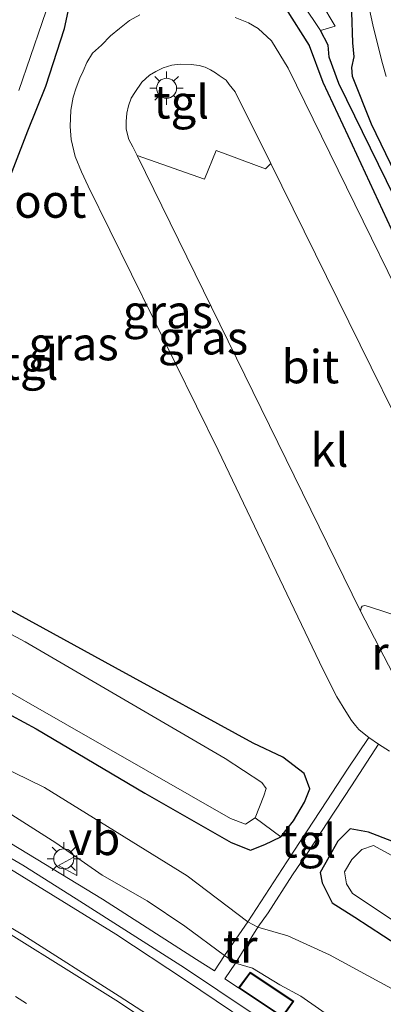
# Model space of a CAD drawing. Units: metres. Extents: x 229997 to 240002, y 574998 to 581251.
# Drawn here: x 230157 to 230184, y 579886 to 579960 of the extents above; entities that cross this region are included whole.
import ezdxf
from ezdxf.enums import TextEntityAlignment as Align

# ---------------------------------------------------------------- set-up
doc = ezdxf.new("R2010")
doc.units = ezdxf.units.M
doc.linetypes.add('VW-1-3_STREEP', pattern=[4, 1, -3])
doc.layers.get('0').update_dxf_attribs({"lineweight": 25})
doc.layers.add('B-ME-GW-INSTEEKWATERGANG-L-B1', color=10, linetype='Continuous')
doc.layers.add('B-ME-GW-WATERGANG-GREPPEL-L-B1', color=10, linetype='Continuous')
for name, color, linetype, lineweight in [('B-ME-GW-KRUINLIJN-L-B1', 93, 'Continuous', 18), ('B-ME-GW-TEENLIJN-L-B1', 93, 'Continuous', 18), ('B-ME-IE-GRASLAND-GV-B6', 93, 'Continuous', 18), ('B-ME-IE-INRICHTINGSELEMENT-GV-B6', 253, 'Continuous', 18), ('B-ME-IE-MEUBILAIR_WEGMEUBILAIR-LICHTMAST-S-B1', 8, 'Continuous', 18), ('B-ME-KG-KADASTRAAL-DAKRAND-L-B1', 13, 'Continuous', 18), ('B-ME-OG-BEBOUWING-GV-B6', 173, 'Continuous', 18), ('B-ME-OG-WATER-GV-B6', 153, 'Continuous', 18), ('B-ME-VH-VERH_SOORT-BITUMEN-GV-B6', 8, 'IE-TERREINAFSCHEIDING-NATUURLIJK-HOUTWAL', 18), ('B-ME-VH-VERH_SOORT-KLINKERS-GV-B6', 8, 'IE-TERREINAFSCHEIDING-NATUURLIJK-HOUTWAL', 18), ('B-ME-VH-VERH_SOORT-TEGELS-GV-B6', 8, 'Continuous', 18), ('B-ME-VW-MARKERING-13STREEP-045-L-B1', 255, 'VW-1-3_STREEP', 18), ('B-ME-VW-MARKERING-STREEP-015-L-B1', 7, 'Continuous', 18), ('B-ME-VW-MEUBILAIR_WEGMEUBILAIR-VERKEERSBORD-S-B1', 8, 'Continuous', 18)]:
    doc.layers.add(name, color=color, linetype=linetype, lineweight=lineweight)
doc.styles.add('NLCS-ISO', font='NLCS-ISO.TTF')
doc.linetypes.add('IE-TERREINAFSCHEIDING-NATUURLIJK-HOUTWAL', pattern='A,7,-1.5,[67,NLCS.SHX,S=0.75,R=45,X=0,Y=0],-1.5,7,-1.5,[70,NLCS.SHX,S=0.75,R=0,X=0,Y=0],-1.5', length=20)

# ---------------------------------------------------------------- blocks, each defined once
blk = doc.blocks.new('lantaarnpaal')
for p, q in [((-0.884, 0.884), (-0.53, 0.53)), ((0, 0.75), (0, 1.25)), ((0.53, 0.53), (0.884, 0.884)), ((-0.75, 0), (-1.25, 0)), ((0.75, 0), (1.25, 0)), ((-0.53, -0.53), (-0.884, -0.884)), ((0.53, -0.53), (0.884, -0.884)), ((0, -0.75), (0, -1.25))]:
    blk.add_line(p, q)
blk.add_circle((0, 0), 0.75)
blk = doc.blocks.new('verkeersbord')
for p, q in [((0, 0.75), (-0.75, -0.625)), ((0.75, -0.625), (0, 0.75)), ((-0.75, -0.625), (0.75, -0.625))]:
    blk.add_line(p, q)

msp = doc.modelspace()

# ---------------------------------------------------------------- linework, layer by layer
at = {"layer": 'B-ME-GW-INSTEEKWATERGANG-L-B1'}
for points in [[(230155.742, 579946.635, -0.659), (230157.725, 579951.764, -0.71), (230159.076, 579955.121, -0.713), (230160.469, 579959.432, -0.713), (230161.73, 579965.272, -0.776), (230163.125, 579969.335, -0.887), (230163.435, 579970.263, -0.887), (230164.593, 579971.058, -0.887), (230165.885, 579971.666, -0.887), (230167.332, 579971.979, -0.887), (230168.458, 579971.846, -0.887), (230169.329, 579971.344, -0.887), (230171.407, 579969.451, -0.887), (230177.037, 579960.973, -0.851), (230178.83, 579958.177, -0.728), (230179.853, 579955.41, -0.638)], [(230179.853, 579955.41, -0.638), (230181.716, 579951.4, -0.662), (230184.971, 579944.411, -0.656), (230189.829, 579934.612, -0.65), (230196.03, 579922.244, -0.563), (230199.099, 579916.065, -0.461), (230199.943, 579915.442, -0.461), (230200.761, 579915.554, -0.461), (230201.025, 579916.011, -0.461), (230200.814, 579917.012, -0.395), (230198.7, 579920.833, -0.368), (230194.759, 579928.231, -0.383), (230189.212, 579940.411, -0.395), (230183.502, 579952.268, -0.404), (230182.075, 579955.83, -0.404), (230182.028, 579956.504, -0.404), (230182.208, 579957.316, -0.404), (230182.089, 579958.362, -0.44), (230182.023, 579960.666, -0.461)], [(230141.667, 579915.888, -0.749), (230158.354, 579906.895, -0.749), (230166.486, 579902.055, -0.749), (230172.974, 579898.355, -0.734), (230174.425, 579897.783, -0.734), (230175.5, 579898.213, -0.734), (230176.685, 579898.792, -0.734), (230177.658, 579899.977, -0.734), (230178.476, 579901.398, -0.734), (230178.881, 579902.386, -0.644), (230178.455, 579903.541, -0.596), (230176.858, 579904.771, -0.605), (230174.612, 579905.811, -0.638), (230164.3, 579911.459, -0.692), (230152.369, 579917.987, -0.713)], [(230185.023, 579898.468, -0.644), (230183.279, 579899.13, -0.644), (230181.903, 579899.377, -0.644), (230180.962, 579898.466, -0.644), (230180.289, 579897.259, -0.644), (230179.634, 579896.11, -0.644), (230179.793, 579895.332, -0.644), (230180.549, 579893.836, -0.644), (230182.252, 579892.764, -0.644), (230186.534, 579889.948, -0.614)]]:
    msp.add_polyline3d(points, dxfattribs=at)
at = {"layer": 'B-ME-GW-KRUINLIJN-L-B1'}
for points in [[(230155.979, 579900.789, 0.6), (230159.833, 579898.329, 0.657), (230163.305, 579895.915, 0.72), (230166.679, 579893.974, 0.741), (230169.499, 579892.096, 0.756), (230172.476, 579889.875, 0.868)], [(230173.287, 579889.318, 0.862), (230174.578, 579888.935, 0.783), (230176.612, 579887.686, 0.702), (230178.194, 579886.832, 0.702), (230180.845, 579884.977, 0.774), (230183.209, 579883.207, 0.84), (230185.696, 579881.15, 0.987), (230188.343, 579879.073, 1.089), (230193.557, 579875.496, 1.179), (230196.932, 579872.651, 1.179), (230202.818, 579868.101, 1.197), (230208.211, 579863.751, 1.353), (230213.934, 579858.806, 1.503), (230217.738, 579855.984, 1.647), (230222.032, 579852.266, 1.791)]]:
    msp.add_polyline3d(points, dxfattribs=at)
at = {"layer": 'B-ME-GW-TEENLIJN-L-B1'}
for points in [[(230174.225, 579892.408, -0.517), (230169.663, 579895.853, -0.518), (230158.981, 579902.5, -0.518), (230152.1, 579905.836, -0.518)], [(230226.618, 579858.183, -0.692), (230217.618, 579864.852, -0.692), (230206.832, 579872.741, -0.71), (230198.087, 579877.928, -0.458), (230191.652, 579882.2, -0.386), (230185.001, 579887.415, -0.413), (230180.338, 579889.926, -0.449), (230177.226, 579891.361, -0.449), (230174.978, 579892.003, -0.517)]]:
    msp.add_polyline3d(points, dxfattribs=at)
at = {"layer": 'B-ME-GW-WATERGANG-GREPPEL-L-B1'}
msp.add_polyline3d([(230199.48, 579917.679, -0.794), (230181.053, 579955.307, -0.953), (230180.327, 579957.299, -1.034), (230180.241, 579958.194, -1.07), (230179.682, 579959.284, -1.7)], dxfattribs=at)
at = {"layer": 'B-ME-IE-GRASLAND-GV-B6'}
for points in [[(230200.761, 579915.554, -0.461), (230199.48, 579917.679, -0.794), (230181.053, 579955.307, -0.953), (230180.327, 579957.299, -1.034), (230180.241, 579958.194, -1.07), (230179.682, 579959.284, -1.7), (230180.759, 579959.616, -1.7), (230176.462, 579966.849, -1.7), (230173.192, 579971.941, -1.7), (230170.22, 579975.399, -1.7), (230169.002, 579976.009, -1.7), (230168.009, 579976.252, -1.7), (230165.977, 579975.664, -1.7), (230163.256, 579974.874, -1.7), (230161.095, 579973.689, -1.7), (230160.32, 579972.965, -1.7), (230159.588, 579972.225, -1.7), (230159.07, 579971.196, -1.7), (230158.267, 579969.695, -1.7), (230157.573, 579968.118, -1.7), (230156.59, 579964.923, -1.7)], [(230157.061, 579954.786, -1.7), (230160.545, 579965.014, -1.7), (230161.562, 579968.892, -1.7), (230162.372, 579970.827, -1.7), (230163.494, 579971.781, -1.7), (230164.801, 579972.593, -1.7), (230166.155, 579973.157, -1.7), (230167.858, 579973.449, -1.7), (230168.821, 579973.672, -1.7), (230169.655, 579973.468, -1.7), (230170.538, 579972.864, -1.7), (230171.565, 579971.773, -1.7), (230177.083, 579963.2, -1.7), (230179.682, 579959.284, -1.7)], [(230155.742, 579946.635, -0.659), (230157.725, 579951.764, -0.71), (230159.076, 579955.121, -0.713), (230160.469, 579959.432, -0.713), (230161.73, 579965.272, -0.776), (230163.125, 579969.335, -0.887), (230163.435, 579970.263, -0.887), (230164.593, 579971.058, -0.887), (230165.885, 579971.666, -0.887), (230167.332, 579971.979, -0.887), (230168.458, 579971.846, -0.887), (230169.329, 579971.344, -0.887), (230171.407, 579969.451, -0.887), (230177.037, 579960.973, -0.851), (230178.83, 579958.177, -0.728), (230179.853, 579955.41, -0.638), (230181.716, 579951.4, -0.662), (230184.971, 579944.411, -0.656), (230189.829, 579934.612, -0.65), (230196.03, 579922.244, -0.563), (230199.099, 579916.065, -0.461), (230199.943, 579915.442, -0.461), (230200.761, 579915.554, -0.461)], [(230161.73, 579965.272, -0.776), (230160.469, 579959.432, -0.713), (230159.076, 579955.121, -0.713), (230157.725, 579951.764, -0.71), (230155.742, 579946.635, -0.659)], [(230183.018, 579962.362, -0.355), (230183.656, 579959.484, -0.382), (230184.326, 579956.809, -0.382), (230184.599, 579955.837, -0.379)], [(230179.682, 579959.284, -1.7), (230180.241, 579958.194, -1.07), (230180.327, 579957.299, -1.034), (230181.053, 579955.307, -0.953), (230199.48, 579917.679, -0.794), (230200.761, 579915.554, -0.461), (230199.943, 579915.442, -0.461), (230199.099, 579916.065, -0.461), (230196.03, 579922.244, -0.563), (230189.829, 579934.612, -0.65), (230184.971, 579944.411, -0.656), (230181.716, 579951.4, -0.662), (230179.853, 579955.41, -0.638), (230178.83, 579958.177, -0.728), (230177.037, 579960.973, -0.851)], [(230166.131, 579960.473, -0.43), (230165.345, 579960.034, -0.43), (230164.609, 579959.434, -0.43), (230163.924, 579958.9, -0.367), (230163.241, 579958.202, -0.391), (230162.582, 579957.581, -0.382), (230162.14, 579956.897, -0.382), (230161.882, 579956.247, -0.382), (230161.63, 579955.704, -0.382), (230161.36, 579954.995, -0.382), (230161.126, 579954.291, -0.388), (230160.948, 579953.321, -0.394), (230160.908, 579952.086, -0.403), (230160.984, 579951.106, -0.427), (230161.274, 579949.837, -0.451), (230161.754, 579948.697, -0.481), (230162.237, 579947.608, -0.484), (230171.998, 579927.8, -0.361), (230179.868, 579911.312, -0.367), (230180.884, 579909.294, -0.376), (230181.56, 579908.194, -0.376), (230182.008, 579907.504, -0.376), (230182.293, 579907.15, -0.376), (230182.54, 579906.847, -0.376), (230182.946, 579906.518, -0.376), (230183.285, 579906.236, -0.376), (230181.705, 579903.872, -0.59), (230180.136, 579901.48, -0.725), (230177.137, 579896.909, -0.725), (230174.225, 579892.408, -0.517), (230169.663, 579895.853, -0.518), (230158.981, 579902.5, -0.518), (230152.1, 579905.836, -0.518)], [(230190.974, 579928.442, -0.403), (230177.237, 579956.457, -0.463), (230176, 579958.509, -0.475), (230174.988, 579959.429, -0.475), (230174.271, 579959.872, -0.475), (230173.27, 579960.262, -0.475)], [(230200.761, 579915.554, -0.461), (230201.025, 579916.011, -0.461), (230200.814, 579917.012, -0.395), (230198.7, 579920.833, -0.368), (230194.759, 579928.231, -0.383), (230189.212, 579940.411, -0.395), (230183.502, 579952.268, -0.404), (230182.075, 579955.83, -0.404), (230182.028, 579956.504, -0.404), (230182.208, 579957.316, -0.404), (230182.089, 579958.362, -0.44), (230182.023, 579960.666, -0.461)], [(230182.023, 579960.666, -0.461), (230182.089, 579958.362, -0.44), (230182.208, 579957.316, -0.404), (230182.028, 579956.504, -0.404), (230182.075, 579955.83, -0.404), (230183.502, 579952.268, -0.404), (230189.212, 579940.411, -0.395), (230194.759, 579928.231, -0.383), (230198.7, 579920.833, -0.368), (230200.814, 579917.012, -0.395), (230201.025, 579916.011, -0.461), (230200.761, 579915.554, -0.461)], [(230152.369, 579917.987, -0.713), (230164.3, 579911.459, -0.692), (230174.612, 579905.811, -0.638), (230176.858, 579904.771, -0.605), (230178.455, 579903.541, -0.596), (230178.881, 579902.386, -0.644), (230178.476, 579901.398, -0.734), (230177.658, 579899.977, -0.734), (230176.685, 579898.792, -0.734), (230174.767, 579900.209, -1.7), (230175.419, 579901.864, -1.7), (230175.608, 579902.424, -1.7), (230175.272, 579902.856, -1.7), (230172.526, 579904.667, -1.7), (230157.532, 579913.413, -1.7), (230145.635, 579919.792, -1.7)], [(230141.667, 579915.888, -0.749), (230158.354, 579906.895, -0.749), (230166.486, 579902.055, -0.749), (230172.974, 579898.355, -0.734), (230174.425, 579897.783, -0.734), (230175.5, 579898.213, -0.734), (230176.685, 579898.792, -0.734), (230177.658, 579899.977, -0.734), (230178.476, 579901.398, -0.734), (230178.881, 579902.386, -0.644), (230178.455, 579903.541, -0.596), (230176.858, 579904.771, -0.605), (230174.612, 579905.811, -0.638), (230164.3, 579911.459, -0.692), (230152.369, 579917.987, -0.713)], [(230142.085, 579917.809, -1.7), (230172.93, 579900.153, -1.7), (230174.05, 579899.747, -1.7), (230174.767, 579900.209, -1.7), (230176.685, 579898.792, -0.734), (230175.5, 579898.213, -0.734), (230174.425, 579897.783, -0.734), (230172.974, 579898.355, -0.734), (230166.486, 579902.055, -0.749), (230158.354, 579906.895, -0.749), (230141.667, 579915.888, -0.749)], [(230204.409, 579909.401, -0.392), (230203.024, 579908.943, -0.815), (230190.175, 579896.466, -1.175), (230188.795, 579895.074, -1.7), (230187.4, 579895.944, -1.7), (230185.512, 579897.12, -1.7), (230183.634, 579898.137, -1.7), (230182.773, 579897.84, -1.7), (230182.028, 579897.089, -1.7), (230181.466, 579896.157, -1.7), (230181.624, 579895.264, -1.7), (230182.078, 579894.539, -1.7), (230196.368, 579885.029, -1.7)], [(230152.1, 579905.836, -0.518), (230158.981, 579902.5, -0.518), (230169.663, 579895.853, -0.518), (230174.225, 579892.408, -0.517), (230172.476, 579889.875, 0.868)], [(230185.001, 579887.415, -0.413), (230180.338, 579889.926, -0.449), (230177.226, 579891.361, -0.449), (230174.978, 579892.003, -0.517), (230175.744, 579893.079, -0.587), (230177.576, 579895.942, -0.647), (230178.818, 579897.763, -0.701), (230180.179, 579899.843, -0.683), (230181.994, 579902.615, -0.545), (230184.013, 579905.738, -0.376), (230184.852, 579905.222, -0.376)], [(230155.979, 579900.789, 0.6), (230159.833, 579898.329, 0.657), (230163.305, 579895.915, 0.72), (230166.679, 579893.974, 0.741), (230169.499, 579892.096, 0.756), (230172.476, 579889.875, 0.868)], [(230172.476, 579889.875, 0.868), (230169.499, 579892.096, 0.756), (230166.679, 579893.974, 0.741), (230163.305, 579895.915, 0.72), (230159.833, 579898.329, 0.657), (230155.979, 579900.789, 0.6)], [(230172.476, 579889.875, 0.868), (230171.726, 579888.737, 0.958), (230170.365, 579889.577, 0.904), (230163.315, 579894.112, 0.829), (230155.199, 579899.041, 0.784)], [(230186.534, 579889.948, -0.614), (230182.252, 579892.764, -0.644), (230180.549, 579893.836, -0.644), (230179.793, 579895.332, -0.644), (230179.634, 579896.11, -0.644), (230180.289, 579897.259, -0.644), (230180.962, 579898.466, -0.644), (230181.903, 579899.377, -0.644), (230183.279, 579899.13, -0.644), (230185.023, 579898.468, -0.644)], [(230185.023, 579898.468, -0.644), (230183.279, 579899.13, -0.644), (230181.903, 579899.377, -0.644), (230180.962, 579898.466, -0.644), (230180.289, 579897.259, -0.644), (230179.634, 579896.11, -0.644), (230179.793, 579895.332, -0.644), (230180.549, 579893.836, -0.644), (230182.252, 579892.764, -0.644), (230186.534, 579889.948, -0.614)], [(230173.287, 579889.318, 0.862), (230174.978, 579892.003, -0.517), (230177.226, 579891.361, -0.449), (230180.338, 579889.926, -0.449), (230185.001, 579887.415, -0.413), (230191.652, 579882.2, -0.386)], [(230176.822, 579885.265, 0.954), (230177.663, 579886.445, 0.954), (230174.39, 579888.634, 0.954), (230173.523, 579887.454, 0.954), (230172.501, 579888.132, 0.997), (230173.287, 579889.318, 0.862)], [(230180.845, 579884.977, 0.774), (230178.194, 579886.832, 0.702), (230176.612, 579887.686, 0.702), (230174.578, 579888.935, 0.783), (230173.287, 579889.318, 0.862)], [(230173.287, 579889.318, 0.862), (230174.578, 579888.935, 0.783), (230176.612, 579887.686, 0.702), (230178.194, 579886.832, 0.702), (230180.845, 579884.977, 0.774)]]:
    msp.add_polyline3d(points, dxfattribs=at)
at = {"layer": 'B-ME-IE-INRICHTINGSELEMENT-GV-B6'}
msp.add_polyline3d([(230173.523, 579887.454, 0.954), (230174.39, 579888.634, 0.954), (230177.663, 579886.445, 0.954), (230176.822, 579885.265, 0.954), (230173.523, 579887.454, 0.954)], dxfattribs=at)
at = {"layer": 'B-ME-KG-KADASTRAAL-DAKRAND-L-B1'}
msp.add_polyline3d([(230173.595, 579887.467, 3.201), (230176.809, 579885.333, 3.201), (230177.592, 579886.432, 3.201), (230174.402, 579888.566, 3.201), (230173.595, 579887.467, 3.201)], dxfattribs=at)
at = {"layer": 'B-ME-OG-BEBOUWING-GV-B6'}
msp.add_polyline3d([(230173.287, 579889.318, 0.862), (230172.476, 579889.875, 0.868), (230174.225, 579892.408, -0.517), (230174.978, 579892.003, -0.517), (230173.287, 579889.318, 0.862)], dxfattribs=at)
at = {"layer": 'B-ME-OG-WATER-GV-B6'}
for points in [[(230170.22, 579975.399, -1.7), (230173.192, 579971.941, -1.7), (230176.462, 579966.849, -1.7), (230180.759, 579959.616, -1.7), (230179.682, 579959.284, -1.7), (230177.083, 579963.2, -1.7), (230171.565, 579971.773, -1.7), (230170.538, 579972.864, -1.7), (230169.655, 579973.468, -1.7), (230168.821, 579973.672, -1.7), (230167.858, 579973.449, -1.7), (230166.155, 579973.157, -1.7), (230164.801, 579972.593, -1.7), (230163.494, 579971.781, -1.7), (230162.372, 579970.827, -1.7), (230161.562, 579968.892, -1.7), (230160.545, 579965.014, -1.7), (230157.061, 579954.786, -1.7)], [(230145.635, 579919.792, -1.7), (230157.532, 579913.413, -1.7), (230172.526, 579904.667, -1.7), (230175.272, 579902.856, -1.7), (230175.608, 579902.424, -1.7), (230175.419, 579901.864, -1.7), (230174.767, 579900.209, -1.7), (230174.05, 579899.747, -1.7), (230172.93, 579900.153, -1.7), (230142.085, 579917.809, -1.7)], [(230196.368, 579885.029, -1.7), (230182.078, 579894.539, -1.7), (230181.624, 579895.264, -1.7), (230181.466, 579896.157, -1.7), (230182.028, 579897.089, -1.7), (230182.773, 579897.84, -1.7), (230183.634, 579898.137, -1.7), (230185.512, 579897.12, -1.7), (230187.4, 579895.944, -1.7), (230188.795, 579895.074, -1.7), (230194.489, 579890.698, -1.7), (230204.513, 579884.163, -1.7)]]:
    msp.add_polyline3d(points, dxfattribs=at)
at = {"layer": 'B-ME-VH-VERH_SOORT-BITUMEN-GV-B6'}
for points in [[(230184.599, 579955.837, -0.379), (230184.326, 579956.809, -0.382), (230183.656, 579959.484, -0.382), (230183.018, 579962.362, -0.355)], [(230184.599, 579955.837, -0.379), (230184.326, 579956.809, -0.382), (230183.656, 579959.484, -0.382), (230183.018, 579962.362, -0.355)], [(230184.852, 579905.222, -0.376), (230184.013, 579905.738, -0.376), (230183.285, 579906.236, -0.376), (230182.946, 579906.518, -0.376), (230182.54, 579906.847, -0.376), (230182.293, 579907.15, -0.376), (230182.008, 579907.504, -0.376), (230181.56, 579908.194, -0.376), (230180.884, 579909.294, -0.376), (230179.868, 579911.312, -0.367), (230171.998, 579927.8, -0.361), (230162.237, 579947.608, -0.484), (230161.754, 579948.697, -0.481), (230161.274, 579949.837, -0.451), (230160.984, 579951.106, -0.427), (230160.908, 579952.086, -0.403), (230160.948, 579953.321, -0.394), (230161.126, 579954.291, -0.388), (230161.36, 579954.995, -0.382), (230161.63, 579955.704, -0.382), (230161.882, 579956.247, -0.382), (230162.14, 579956.897, -0.382), (230162.582, 579957.581, -0.382), (230163.241, 579958.202, -0.391), (230163.924, 579958.9, -0.367), (230164.609, 579959.434, -0.43), (230165.345, 579960.034, -0.43), (230166.131, 579960.473, -0.43)], [(230184.852, 579905.222, -0.376), (230184.013, 579905.738, -0.376), (230183.285, 579906.236, -0.376), (230182.946, 579906.518, -0.376), (230182.54, 579906.847, -0.376), (230182.293, 579907.15, -0.376), (230182.008, 579907.504, -0.376), (230181.56, 579908.194, -0.376), (230180.884, 579909.294, -0.376), (230179.868, 579911.312, -0.367), (230171.998, 579927.8, -0.361), (230162.237, 579947.608, -0.484), (230161.754, 579948.697, -0.481), (230161.274, 579949.837, -0.451), (230160.984, 579951.106, -0.427), (230160.908, 579952.086, -0.403), (230160.948, 579953.321, -0.394), (230161.126, 579954.291, -0.388), (230161.36, 579954.995, -0.382), (230161.63, 579955.704, -0.382), (230161.882, 579956.247, -0.382), (230162.14, 579956.897, -0.382), (230162.582, 579957.581, -0.382), (230163.241, 579958.202, -0.391), (230163.924, 579958.9, -0.367), (230164.609, 579959.434, -0.43), (230165.345, 579960.034, -0.43), (230166.131, 579960.473, -0.43)], [(230173.27, 579960.262, -0.475), (230174.271, 579959.872, -0.475), (230174.988, 579959.429, -0.475), (230176, 579958.509, -0.475), (230177.237, 579956.457, -0.463), (230190.974, 579928.442, -0.403)], [(230173.27, 579960.262, -0.475), (230174.271, 579959.872, -0.475), (230174.988, 579959.429, -0.475), (230176, 579958.509, -0.475), (230177.237, 579956.457, -0.463), (230190.974, 579928.442, -0.403)], [(230175.955, 579949.302, -0.361), (230173.261, 579954.693, -0.361), (230172.832, 579955.232, -0.361), (230172.593, 579955.561, -0.361), (230172.065, 579955.926, -0.361), (230171.79, 579956.123, -0.361), (230171.412, 579956.344, -0.361), (230171.012, 579956.533, -0.361), (230170.577, 579956.654, -0.361), (230169.96, 579956.728, -0.361), (230169.15, 579956.764, -0.361), (230168.523, 579956.678, -0.361), (230167.873, 579956.493, -0.361), (230167.312, 579956.22, -0.361), (230166.845, 579955.933, -0.361), (230166.28, 579955.403, -0.361), (230165.752, 579954.632, -0.361), (230165.476, 579954.205, -0.361), (230165.268, 579953.646, -0.361), (230165.136, 579953.089, -0.361), (230165.107, 579952.464, -0.361), (230165.105, 579951.886, -0.361), (230165.299, 579951.101, -0.361), (230165.591, 579950.551, -0.361), (230165.927, 579949.924, -0.361), (230182.681, 579915.711, -0.301), (230185.474, 579910.312, -0.313)], [(230175.955, 579949.302, -0.361), (230173.261, 579954.693, -0.361), (230172.832, 579955.232, -0.361), (230172.593, 579955.561, -0.361), (230172.065, 579955.926, -0.361), (230171.79, 579956.123, -0.361), (230171.412, 579956.344, -0.361), (230171.012, 579956.533, -0.361), (230170.577, 579956.654, -0.361), (230169.96, 579956.728, -0.361), (230169.15, 579956.764, -0.361), (230168.523, 579956.678, -0.361), (230167.873, 579956.493, -0.361), (230167.312, 579956.22, -0.361), (230166.845, 579955.933, -0.361), (230166.28, 579955.403, -0.361), (230165.752, 579954.632, -0.361), (230165.476, 579954.205, -0.361), (230165.268, 579953.646, -0.361), (230165.136, 579953.089, -0.361), (230165.107, 579952.464, -0.361), (230165.105, 579951.886, -0.361), (230165.299, 579951.101, -0.361), (230165.591, 579950.551, -0.361), (230165.927, 579949.924, -0.361), (230182.681, 579915.711, -0.301), (230185.474, 579910.312, -0.313)], [(230192.659, 579915.334, -0.313), (230175.955, 579949.302, -0.361)], [(230192.659, 579915.334, -0.313), (230175.955, 579949.302, -0.361)], [(230150.848, 579900.438, 0.784), (230157.358, 579896.658, 0.853), (230161.359, 579894.14, 0.889), (230169.462, 579888.966, 0.982), (230174.464, 579885.599, 1.075)], [(230150.848, 579900.438, 0.784), (230157.358, 579896.658, 0.853), (230161.359, 579894.14, 0.889), (230169.462, 579888.966, 0.982), (230174.464, 579885.599, 1.075)]]:
    msp.add_polyline3d(points, dxfattribs=at)
at = {"layer": 'B-ME-VH-VERH_SOORT-KLINKERS-GV-B6'}
msp.add_polyline3d([(230182.681, 579915.711, -0.301), (230165.927, 579949.924, -0.361), (230170.972, 579948.145, -0.13), (230171.843, 579950.275, -0.145), (230175.537, 579948.905, -0.289), (230175.955, 579949.302, -0.361), (230192.659, 579915.334, -0.313), (230187.713, 579916.88, -0.172), (230187.087, 579914.823, -0.172), (230183.267, 579916.064, -0.292), (230183.003, 579916.155, -0.292), (230182.793, 579916.084, -0.292), (230182.713, 579915.961, -0.292), (230182.681, 579915.711, -0.301)], dxfattribs=at)
at = {"layer": 'B-ME-VH-VERH_SOORT-TEGELS-GV-B6'}
for points in [[(230173.261, 579954.693, -0.361), (230175.955, 579949.302, -0.361), (230175.537, 579948.905, -0.289), (230171.843, 579950.275, -0.145), (230170.972, 579948.145, -0.13), (230165.927, 579949.924, -0.361), (230165.591, 579950.551, -0.361), (230165.299, 579951.101, -0.361), (230165.105, 579951.886, -0.361), (230165.107, 579952.464, -0.361), (230165.136, 579953.089, -0.361), (230165.268, 579953.646, -0.361), (230165.476, 579954.205, -0.361), (230165.752, 579954.632, -0.361), (230166.28, 579955.403, -0.361), (230166.845, 579955.933, -0.361), (230167.312, 579956.22, -0.361), (230167.873, 579956.493, -0.361), (230168.523, 579956.678, -0.361), (230169.15, 579956.764, -0.361), (230169.96, 579956.728, -0.361), (230170.577, 579956.654, -0.361), (230171.012, 579956.533, -0.361), (230171.412, 579956.344, -0.361), (230171.79, 579956.123, -0.361), (230172.065, 579955.926, -0.361), (230172.593, 579955.561, -0.361), (230172.832, 579955.232, -0.361), (230173.261, 579954.693, -0.361)], [(230185.474, 579910.312, -0.313), (230182.681, 579915.711, -0.301), (230182.713, 579915.961, -0.292), (230182.793, 579916.084, -0.292), (230183.003, 579916.155, -0.292), (230183.267, 579916.064, -0.292), (230187.087, 579914.823, -0.172)], [(230174.225, 579892.408, -0.517), (230177.137, 579896.909, -0.725), (230180.136, 579901.48, -0.725), (230181.705, 579903.872, -0.59), (230183.285, 579906.236, -0.376), (230184.013, 579905.738, -0.376), (230181.994, 579902.615, -0.545), (230180.179, 579899.843, -0.683), (230178.818, 579897.763, -0.701), (230177.576, 579895.942, -0.647), (230175.744, 579893.079, -0.587), (230174.978, 579892.003, -0.517), (230174.225, 579892.408, -0.517)], [(230173.287, 579889.318, 0.862), (230172.501, 579888.132, 0.997), (230173.523, 579887.454, 0.954), (230176.822, 579885.265, 0.954), (230177.62, 579884.735, 1.108), (230178.091, 579884.515, 1.159), (230179.108, 579883.798, 1.264), (230180.881, 579882.568, 1.315), (230184.404, 579879.934, 1.345), (230189.835, 579875.951, 1.411), (230193.197, 579873.425, 1.423), (230193.557, 579873.107, 1.423), (230193.736, 579872.754, 1.423), (230193.709, 579872.327, 1.408), (230193.274, 579872.156, 1.39), (230192.843, 579872.196, 1.39), (230185.752, 579877.573, 1.252), (230181.356, 579880.862, 1.21), (230178.078, 579883.171, 1.183), (230174.464, 579885.599, 1.075), (230169.462, 579888.966, 0.982), (230161.359, 579894.14, 0.889), (230157.358, 579896.658, 0.853), (230150.848, 579900.438, 0.784)], [(230155.199, 579899.041, 0.784), (230163.315, 579894.112, 0.829), (230170.365, 579889.577, 0.904), (230171.726, 579888.737, 0.958), (230172.476, 579889.875, 0.868), (230173.287, 579889.318, 0.862)]]:
    msp.add_polyline3d(points, dxfattribs=at)
at = {"layer": 'B-ME-VW-MARKERING-13STREEP-045-L-B1'}
msp.add_polyline3d([(230142.164, 579895.531, 0.519), (230153.412, 579888.952, 0.573), (230166.918, 579880.392, 0.771), (230176.693, 579873.579, 0.93), (230186.344, 579866.511, 1.161), (230201.99, 579854.296, 1.698), (230211.292, 579846.605, 2.124), (230217.473, 579841.58, 2.361), (230229.645, 579831.314, 2.967), (230244.823, 579818.493, 3.798), (230260.085, 579805.438, 4.53), (230266.132, 579800.264, 4.746)], dxfattribs=at)
at = {"layer": 'B-ME-VW-MARKERING-STREEP-015-L-B1'}
for points in [[(230253.541, 579815.836, 4.005), (230241.614, 579825.987, 3.384), (230231.786, 579834.368, 2.88), (230218.513, 579845.486, 2.238), (230209.938, 579852.632, 1.887), (230201.566, 579859.449, 1.578), (230196.339, 579863.674, 1.389), (230188.92, 579869.344, 1.212), (230173.901, 579880.189, 0.921), (230164.327, 579886.52, 0.81), (230152.92, 579893.647, 0.693), (230141.727, 579900.038, 0.573), (230134.201, 579904.136, 0.51), (230124.54, 579909.128, 0.504), (230116.984, 579912.792, 0.45)], [(230119.97, 579911.744, 0.483), (230120.704, 579911.377, 0.483), (230124.602, 579909.46, 0.483), (230131.065, 579906.166, 0.474), (230136.537, 579903.326, 0.483), (230140.919, 579900.956, 0.519), (230145.487, 579898.465, 0.585), (230151.124, 579895.145, 0.678), (230157.347, 579891.431, 0.705), (230164.578, 579886.825, 0.747), (230169.251, 579883.815, 0.828), (230174.437, 579880.264, 0.882), (230178.123, 579877.759, 0.96), (230182.06, 579874.925, 1.074), (230186.02, 579872.057, 1.182), (230191.719, 579867.778, 1.29), (230195.493, 579864.83, 1.368), (230198.544, 579862.427, 1.437), (230212.131, 579851.385, 1.938), (230224.323, 579841.105, 2.442), (230241.158, 579826.88, 3.39), (230248.708, 579820.406, 3.786), (230251.466, 579818.078, 3.81)], [(230176.513, 579883.341, 1.047), (230169.549, 579888.043, 0.897), (230164.329, 579891.471, 0.843), (230154.902, 579897.284, 0.738)]]:
    msp.add_polyline3d(points, dxfattribs=at)

# ---------------------------------------------------------------- block references
at = {"layer": 'B-ME-IE-MEUBILAIR_WEGMEUBILAIR-LICHTMAST-S-B1', "rotation": 90}
for p in [(230168.128, 579954.956, -0.32), (230160.42, 579897.138, 0.693)]:
    msp.add_blockref('lantaarnpaal', p, dxfattribs=at)
at = {"layer": 'B-ME-VW-MEUBILAIR_WEGMEUBILAIR-VERKEERSBORD-S-B1', "rotation": 90}
msp.add_blockref('verkeersbord', (230160.776, 579896.637, 0.687), dxfattribs=at)

# ---------------------------------------------------------------- texts
at = {"layer": 'B-ME-IE-GRASLAND-GV-B6', "ltscale": 0.2, "style": 'NLCS-ISO'}
for p in [(230168.224, 579938.1975), (230168.224, 579938.1975), (230170.864, 579936.232), (230161.1535, 579935.7935)]:
    msp.add_text('gras', height=2.5, dxfattribs=at).set_placement(p, align=Align.MIDDLE_CENTER)
at = {"layer": 'B-ME-OG-BEBOUWING-GV-B6', "ltscale": 0.2, "style": 'NLCS-ISO'}
for s, p in [('rijw.st', (230188.3418, 579912.5866)), ('tr', (230173.6506, 579890.5844))]:
    msp.add_text(s, height=2.5, dxfattribs=at).set_placement(p, align=Align.MIDDLE_CENTER)
at = {"layer": 'B-ME-OG-WATER-GV-B6', "ltscale": 0.2, "style": 'NLCS-ISO'}
msp.add_text('sloot', height=2.5, dxfattribs=at).set_placement((230158.1277, 579946.49), align=Align.MIDDLE_CENTER)
at = {"layer": 'B-ME-VH-VERH_SOORT-BITUMEN-GV-B6', "ltscale": 0.2, "style": 'NLCS-ISO'}
msp.add_text('bit', height=2.5, dxfattribs=at).set_placement((230178.9107, 579934.0681), align=Align.MIDDLE_CENTER)
msp.add_text('bit', height=2.5, dxfattribs=at).set_placement((230178.9107, 579934.0681), align=Align.MIDDLE_CENTER)
at = {"layer": 'B-ME-VH-VERH_SOORT-KLINKERS-GV-B6', "ltscale": 0.2, "style": 'NLCS-ISO'}
msp.add_text('kl', height=2.5, dxfattribs=at).set_placement((230180.3451, 579927.8053), align=Align.MIDDLE_CENTER)
at = {"layer": 'B-ME-VH-VERH_SOORT-TEGELS-GV-B6', "ltscale": 0.2, "style": 'NLCS-ISO'}
for p in [(230169.2315, 579953.9346), (230157.9354, 579934.33), (230178.7704, 579898.4843)]:
    msp.add_text('tgl', height=2.5, dxfattribs=at).set_placement(p, align=Align.MIDDLE_CENTER)
at = {"layer": 'B-ME-VW-MEUBILAIR_WEGMEUBILAIR-VERKEERSBORD-S-B1', "ltscale": 0.2, "style": 'NLCS-ISO'}
msp.add_text('vb', height=2.5, dxfattribs=at).set_placement((230160.776, 579896.637, 0.687), align=Align.BOTTOM_LEFT)

doc.saveas('drawing.dxf')
